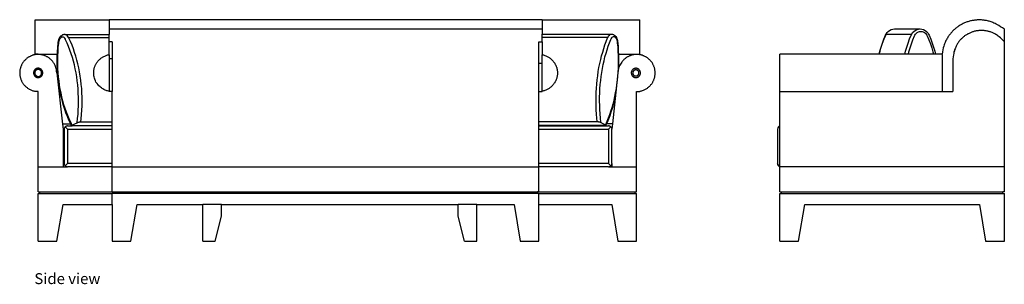
# Model space of a CAD drawing. Units: inches. Extents: x 112 to 641, y 132 to 374.
# Drawn here: x 483 to 641, y 132 to 175 of the extents above; entities that cross this region are included whole.
import ezdxf

# ---------------------------------------------------------------- set-up
doc = ezdxf.new("R2010")
doc.units = ezdxf.units.IN
doc.header["$MEASUREMENT"] = 0
doc.layers.add('Edges', color=7, linetype='Continuous')
doc.styles.get("Standard").update_dxf_attribs({"font": 'verdana.ttf'})

# ---------------------------------------------------------------- blocks, each defined once
blk = doc.blocks.new('sofa set 07 rs')
at = {"layer": 'Edges'}
for p, q in [((-76.49, 17.77), (-64.62, 17.77)), ((-76.49, 12.23), (-76.49, 17.77)), ((4.84, 17.77), (-64.62, 17.77)), ((-64.62, 17.77), (-64.62, 16.23)), ((4.84, 17.77), (20.51, 17.77)), ((4.84, 17.77), (4.84, 16.23)), ((20.51, 12.23), (20.51, 17.77)), ((4.84, 16.23), (-64.62, 16.23)), ((-64.62, 16.23), (-64.62, 15.39)), ((4.84, 16.23), (4.84, 15.45)), ((60.15, 15.69), (60.33, 15.89)), ((60.17, 15.7), (60.35, 15.9)), ((60.33, 15.89), (60.34, 15.89)), ((60.34, 15.89), (60.56, 16.06)), ((60.35, 15.9), (60.57, 16.06)), ((60.56, 16.06), (60.81, 16.18)), ((60.57, 16.06), (60.82, 16.18)), ((60.81, 16.18), (60.82, 16.18)), ((60.82, 16.18), (61.08, 16.25)), ((61.08, 16.25), (61.09, 16.25)), ((61.09, 16.25), (61.37, 16.28)), ((61.37, 16.28), (65.48, 16.28)), ((64.28, 15.7), (64.46, 15.9)), ((64.46, 15.9), (64.68, 16.06)), ((64.68, 16.06), (64.93, 16.18)), ((64.93, 16.18), (65.2, 16.25)), ((65.03, 15.73), (65.21, 15.81)), ((65.2, 16.25), (65.48, 16.28)), ((65.21, 15.81), (65.4, 15.87)), ((65.4, 15.87), (65.6, 15.88)), ((65.48, 16.28), (65.76, 16.25)), ((65.6, 15.88), (65.8, 15.87)), ((65.76, 16.25), (65.77, 16.25)), ((65.77, 16.25), (66.04, 16.18)), ((65.8, 15.87), (65.99, 15.81)), ((65.99, 15.81), (66.16, 15.73)), ((66.04, 16.18), (66.29, 16.06)), ((66.29, 16.06), (66.51, 15.89)), ((66.51, 15.89), (66.52, 15.89)), ((66.52, 15.89), (66.7, 15.69)), ((78.99, 14.24), (78.99, 16.23)), ((-72.77, 14.4), (-72.81, 14.17)), ((-72.71, 14.62), (-72.77, 14.4)), ((-72.7, 14.33), (-72.73, 14.13)), ((-72.71, 14.62), (-72.7, 14.63)), ((-72.61, 14.83), (-72.7, 14.63)), ((-72.64, 14.5), (-72.7, 14.33)), ((-72.57, 14.65), (-72.64, 14.5)), ((-72.49, 15), (-72.61, 14.83)), ((-72.48, 14.78), (-72.57, 14.65)), ((-72.49, 15), (-72.47, 15.03)), ((-72.38, 14.88), (-72.48, 14.78)), ((-72.34, 15.16), (-72.47, 15.03)), ((-72.27, 14.95), (-72.38, 14.88)), ((-72.34, 15.16), (-72.31, 15.19)), ((-72.31, 15.19), (-72.12, 15.31)), ((-72.15, 14.99), (-72.27, 14.95)), ((-72.03, 14.99), (-72.15, 14.99)), ((-72.12, 15.31), (-72.08, 15.32)), ((-71.92, 15.38), (-72.08, 15.32)), ((-71.92, 14.96), (-72.03, 14.99)), ((-71.92, 15.38), (-71.88, 15.39)), ((-71.81, 14.89), (-71.92, 14.96)), ((-71.88, 15.39), (-71.84, 15.39)), ((-71.67, 15.39), (-71.84, 15.39)), ((-71.72, 14.79), (-71.81, 14.89)), ((-71.63, 14.65), (-71.72, 14.79)), ((-71.51, 15.34), (-71.67, 15.39)), ((-71.67, 15.39), (-64.62, 15.39)), ((-71.58, 14.54), (-71.63, 14.65)), ((-71.33, 14), (-71.58, 14.54)), ((-71.36, 15.24), (-71.51, 15.34)), ((-71.22, 15.1), (-71.36, 15.24)), ((-71.11, 14.92), (-71.22, 15.1)), ((-71.11, 14.92), (-64.62, 14.92)), ((-71.05, 14.79), (-71.11, 14.92)), ((-70.8, 14.25), (-71.05, 14.79)), ((-70.56, 13.69), (-70.8, 14.25)), ((-64.62, 14.92), (-64.62, 15.39)), ((-64.62, 14.24), (-64.62, 14.92)), ((-64.12, 14.24), (-64.62, 14.24)), ((-64.62, 12.16), (-64.62, 14.24)), ((-64.12, 14.24), (-64.12, 11.49)), ((4.34, 14.24), (4.84, 14.24)), ((4.34, 10.79), (4.34, 14.24)), ((4.84, 15.45), (15.91, 15.45)), ((4.84, 14.98), (4.84, 15.45)), ((4.84, 14.98), (15.42, 14.98)), ((4.84, 14.24), (4.84, 14.98)), ((4.84, 14.24), (4.84, 12.16)), ((14.93, 13.74), (15.14, 14.3)), ((15.14, 14.3), (15.36, 14.85)), ((15.36, 14.85), (15.42, 14.98)), ((15.42, 14.98), (15.52, 15.16)), ((15.52, 15.16), (15.63, 15.3)), ((15.63, 15.3), (15.77, 15.4)), ((15.67, 14.06), (15.88, 14.59)), ((15.77, 15.4), (15.91, 15.45)), ((15.88, 14.59), (15.93, 14.7)), ((15.91, 15.45), (16.06, 15.45)), ((15.93, 14.7), (16.01, 14.85)), ((16.01, 14.85), (16.09, 14.95)), ((16.06, 15.45), (16.1, 15.44)), ((16.09, 14.95), (16.18, 15.02)), ((16.1, 15.44), (16.14, 15.43)), ((16.14, 15.43), (16.29, 15.38)), ((16.18, 15.02), (16.28, 15.05)), ((16.28, 15.05), (16.39, 15.05)), ((16.29, 15.38), (16.33, 15.37)), ((16.33, 15.37), (16.36, 15.34)), ((16.36, 15.34), (16.5, 15.25)), ((16.39, 15.05), (16.49, 15.01)), ((16.49, 15.01), (16.59, 14.94)), ((16.5, 15.25), (16.53, 15.22)), ((16.53, 15.22), (16.65, 15.09)), ((16.59, 14.94), (16.68, 14.84)), ((16.65, 15.09), (16.67, 15.06)), ((16.67, 15.06), (16.77, 14.89)), ((16.68, 14.84), (16.76, 14.71)), ((16.76, 14.71), (16.82, 14.56)), ((16.77, 14.89), (16.78, 14.86)), ((16.78, 14.86), (16.86, 14.67)), ((16.82, 14.56), (16.87, 14.39)), ((16.86, 14.67), (16.92, 14.46)), ((16.87, 14.39), (16.9, 14.18)), ((16.92, 14.46), (16.92, 14.45)), ((16.92, 14.45), (16.96, 14.22)), ((16.96, 14.22), (16.98, 14.06)), ((59.43, 14.02), (59.67, 14.67)), ((59.45, 14.03), (59.69, 14.68)), ((59.67, 14.67), (59.94, 15.31)), ((59.69, 14.68), (59.96, 15.31)), ((59.94, 15.31), (60.02, 15.46)), ((59.96, 15.31), (60.04, 15.47)), ((60.02, 15.46), (60.15, 15.69)), ((60.04, 15.47), (60.17, 15.7)), ((60.04, 15.47), (64.14, 15.47)), ((63.56, 14.03), (63.8, 14.68)), ((63.8, 14.68), (64.07, 15.31)), ((64.07, 15.31), (64.14, 15.47)), ((64.08, 13.91), (64.32, 14.54)), ((64.14, 15.47), (64.28, 15.7)), ((64.32, 14.54), (64.58, 15.16)), ((64.58, 15.16), (64.64, 15.3)), ((64.64, 15.3), (64.75, 15.47)), ((64.75, 15.47), (64.88, 15.61)), ((64.88, 15.61), (65.03, 15.73)), ((66.16, 15.73), (66.32, 15.61)), ((66.32, 15.61), (66.45, 15.47)), ((66.45, 15.47), (66.55, 15.29)), ((66.55, 15.29), (66.62, 15.16)), ((66.62, 15.16), (66.88, 14.54)), ((66.7, 15.69), (66.83, 15.46)), ((66.83, 15.46), (66.91, 15.31)), ((66.88, 14.54), (67.13, 13.91)), ((66.91, 15.31), (67.18, 14.67)), ((67.18, 14.67), (67.43, 14.03)), ((78.99, -5.82), (78.99, 14.24)), ((-72.94, 12.64), (-72.96, 12.23)), ((-72.9, 13.32), (-72.94, 12.64)), ((-72.83, 14.01), (-72.9, 13.32)), ((-72.81, 13.31), (-72.86, 12.63)), ((-72.81, 14.17), (-72.83, 14.01)), ((-72.75, 13.98), (-72.81, 13.31)), ((-72.73, 14.13), (-72.75, 13.98)), ((-71.1, 13.46), (-71.33, 14)), ((-70.89, 12.9), (-71.1, 13.46)), ((-70.69, 12.32), (-70.89, 12.9)), ((-70.34, 13.11), (-70.56, 13.69)), ((-70.14, 12.52), (-70.34, 13.11)), ((14.56, 12.58), (14.74, 13.17)), ((14.74, 13.17), (14.93, 13.74)), ((15.1, 12.38), (15.27, 12.95)), ((15.27, 12.95), (15.46, 13.52)), ((15.46, 13.52), (15.67, 14.06)), ((16.9, 14.18), (16.91, 14.04)), ((16.91, 14.04), (16.97, 13.37)), ((16.97, 13.37), (17.01, 12.69)), ((16.98, 14.06), (17.03, 13.38)), ((17.01, 12.69), (17.03, 12.01)), ((17.03, 13.38), (17.07, 12.69)), ((17.07, 12.69), (17.09, 12.23)), ((58.92, 12.23), (59.03, 12.71)), ((58.93, 12.23), (59.05, 12.71)), ((59.03, 12.71), (59.22, 13.37)), ((59.05, 12.71), (59.23, 13.37)), ((59.22, 13.37), (59.43, 14.02)), ((59.23, 13.37), (59.45, 14.03)), ((63.04, 12.23), (63.15, 12.71)), ((63.15, 12.71), (63.34, 13.37)), ((63.34, 13.37), (63.56, 14.03)), ((63.69, 12.62), (63.87, 13.27)), ((63.87, 13.27), (64.08, 13.91)), ((67.13, 13.91), (67.34, 13.27)), ((67.34, 13.27), (67.52, 12.62)), ((67.43, 14.03), (67.64, 13.37)), ((67.64, 13.37), (67.83, 12.71)), ((67.83, 12.71), (67.95, 12.23)), ((-76.49, 12.23), (-76.49, 12.16)), ((-75.99, 12.23), (-76.49, 12.23)), ((-75.99, 12.23), (-72.96, 12.23)), ((-72.97, 11.95), (-72.98, 11.27)), ((-72.98, 11.27), (-72.98, 10.58)), ((-72.96, 12.23), (-72.97, 11.95)), ((-72.89, 11.96), (-72.9, 11.28)), ((-72.9, 11.28), (-72.89, 10.6)), ((-72.86, 12.63), (-72.89, 11.96)), ((-70.5, 11.73), (-70.69, 12.32)), ((-70.33, 11.13), (-70.5, 11.73)), ((-70.18, 10.51), (-70.33, 11.13)), ((-69.95, 11.92), (-70.14, 12.52)), ((-69.77, 11.3), (-69.95, 11.92)), ((-69.62, 10.67), (-69.77, 11.3)), ((-64.62, 12.16), (-64.62, 11.49)), ((-64.12, 11.49), (-64.62, 11.49)), ((-64.62, 11.49), (-64.62, 6.29)), ((-64.12, 11.49), (-64.12, 6.23)), ((4.84, 10.79), (4.84, 12.16)), ((14.1, 10.73), (14.24, 11.36)), ((14.24, 11.36), (14.39, 11.98)), ((14.39, 11.98), (14.56, 12.58)), ((14.65, 10.57), (14.78, 11.19)), ((14.78, 11.19), (14.93, 11.79)), ((14.93, 11.79), (15.1, 12.38)), ((17.03, 12.01), (17.04, 11.34)), ((17.04, 11.34), (17.04, 10.66)), ((17.09, 12.23), (20.01, 12.23)), ((17.09, 12.23), (17.1, 12.01)), ((17.1, 12.01), (17.11, 11.33)), ((17.11, 11.33), (17.1, 10.64)), ((20.01, 12.23), (20.51, 12.23)), ((20.51, 12.23), (20.51, 12.16)), ((58.92, 12.23), (42.99, 12.23)), ((42.99, 6.23), (42.99, 12.23)), ((58.93, 12.23), (58.92, 12.23)), ((63.04, 12.23), (58.93, 12.23)), ((63.6, 12.23), (63.04, 12.23)), ((63.6, 12.23), (63.69, 12.62)), ((67.62, 12.23), (63.6, 12.23)), ((67.52, 12.62), (67.62, 12.23)), ((67.95, 12.23), (67.62, 12.23)), ((68.99, 12.23), (67.95, 12.23)), ((68.99, 12.23), (68.98, 12.16)), ((68.99, 12.16), (68.99, 6.23)), ((70.74, 11.49), (70.74, 6.23)), ((-72.98, 10.58), (-72.95, 9.9)), ((-72.95, 9.9), (-72.91, 9.23)), ((-72.89, 10.6), (-72.87, 9.93)), ((-72.87, 9.93), (-72.83, 9.26)), ((-70.04, 9.89), (-70.18, 10.51)), ((-69.92, 9.26), (-70.04, 9.89)), ((-69.47, 10.04), (-69.62, 10.67)), ((-69.35, 9.39), (-69.47, 10.04)), ((4.34, 6.23), (4.34, 10.79)), ((4.34, 10.79), (4.84, 10.79)), ((4.84, 6.29), (4.84, 10.79)), ((13.86, 9.45), (13.97, 10.09)), ((13.97, 10.09), (14.1, 10.73)), ((14.42, 9.31), (14.53, 9.95)), ((14.53, 9.95), (14.65, 10.57)), ((17.02, 9.99), (16.98, 9.32)), ((17.07, 9.62), (17.01, 9.23)), ((17.04, 10.66), (17.02, 9.99)), ((17.12, 10), (17.07, 9.62)), ((17.08, 9.96), (17.07, 9.62)), ((17.1, 10.64), (17.08, 9.96)), ((-72.99, 9.23), (-72.91, 9.23)), ((-72.99, 9.23), (-72.07, 1.01)), ((-72.91, 9.23), (-72.91, 9.22)), ((-72.91, 9.22), (-72.86, 8.55)), ((-72.86, 8.55), (-72.78, 7.88)), ((-72.83, 9.26), (-72.77, 8.6)), ((-72.77, 8.6), (-72.7, 7.94)), ((-72.7, 7.94), (-72.61, 7.29)), ((-69.81, 8.61), (-69.92, 9.26)), ((-69.72, 7.96), (-69.81, 8.61)), ((-69.65, 7.31), (-69.72, 7.96)), ((-69.24, 8.73), (-69.35, 9.39)), ((-69.15, 8.06), (-69.24, 8.73)), ((-69.07, 7.39), (-69.15, 8.06)), ((13.62, 7.45), (13.69, 8.12)), ((13.69, 8.12), (13.77, 8.79)), ((13.77, 8.79), (13.86, 9.45)), ((14.18, 7.36), (14.24, 8.02)), ((14.24, 8.02), (14.32, 8.67)), ((14.32, 8.67), (14.42, 9.31)), ((17.01, 9.23), (16.67, 6.12)), ((16.87, 8), (16.79, 7.35)), ((16.93, 8.66), (16.87, 8)), ((16.98, 9.32), (16.93, 8.66)), ((-72.78, 7.88), (-72.69, 7.22)), ((-72.69, 7.22), (-72.58, 6.57)), ((-72.61, 7.29), (-72.5, 6.65)), ((-72.58, 6.57), (-72.46, 5.93)), ((-72.5, 6.65), (-72.38, 6.02)), ((-69.59, 6.64), (-69.65, 7.31)), ((-69.55, 5.98), (-69.59, 6.64)), ((-69.01, 6.71), (-69.07, 7.39)), ((-68.97, 6.03), (-69.01, 6.71)), ((13.53, 6.09), (13.57, 6.77)), ((13.57, 6.77), (13.62, 7.45)), ((14.09, 6.03), (14.13, 6.7)), ((14.13, 6.7), (14.18, 7.36)), ((16.7, 6.71), (16.59, 6.07)), ((16.79, 7.35), (16.7, 6.71)), ((-76.49, 6.29), (-76.49, 6.23)), ((-76.49, 6.29), (-75.99, 6.23)), ((-75.99, 6.23), (-76.49, 6.23)), ((-75.99, -5.82), (-75.99, 6.23)), ((-72.46, 5.93), (-72.32, 5.29)), ((-72.38, 6.02), (-72.24, 5.39)), ((-72.32, 5.29), (-72.16, 4.67)), ((-72.24, 5.39), (-72.08, 4.78)), ((-72.08, 4.78), (-71.91, 4.18)), ((-69.52, 5.3), (-69.55, 5.98)), ((-69.52, 4.63), (-69.52, 5.3)), ((-68.95, 5.34), (-68.97, 6.03)), ((-68.94, 4.65), (-68.95, 5.34)), ((-64.62, 6.29), (-64.62, 6.23)), ((-64.12, 6.23), (-64.62, 6.23)), ((-64.12, 1.37), (-64.12, 6.23)), ((4.34, 6.23), (4.84, 6.23)), ((4.34, 1.43), (4.34, 6.23)), ((4.84, 6.23), (4.84, 6.29)), ((13.51, 5.4), (13.53, 6.09)), ((13.51, 4.71), (13.51, 5.4)), ((14.07, 5.36), (14.09, 6.03)), ((14.07, 4.69), (14.07, 5.36)), ((16.67, 6.12), (16.11, 1.05)), ((16.33, 4.84), (16.18, 4.23)), ((16.46, 5.45), (16.33, 4.84)), ((16.52, 5.35), (16.38, 4.73)), ((16.59, 6.07), (16.46, 5.45)), ((16.65, 5.98), (16.52, 5.35)), ((16.67, 6.12), (16.65, 5.98)), ((20.01, 6.23), (20.51, 6.29)), ((20.01, -5.82), (20.01, 6.23)), ((20.01, 6.23), (20.51, 6.23)), ((20.51, 6.23), (20.51, 6.29)), ((42.99, 0.7), (42.99, 6.23)), ((42.99, 6.23), (68.99, 6.23)), ((68.99, 6.23), (70.74, 6.23)), ((-72.16, 4.67), (-71.99, 4.06)), ((-71.99, 4.06), (-71.98, 4.04)), ((-71.98, 4.04), (-71.79, 3.44)), ((-71.91, 4.18), (-71.73, 3.59)), ((-71.79, 3.44), (-71.58, 2.86)), ((-71.73, 3.59), (-71.52, 3.01)), ((-69.6, 2.6), (-69.55, 3.28)), ((-69.55, 3.28), (-69.53, 3.96)), ((-69.53, 3.96), (-69.52, 4.63)), ((-69.02, 2.58), (-68.98, 3.27)), ((-68.98, 3.27), (-68.95, 3.96)), ((-68.95, 3.96), (-68.94, 4.65)), ((13.51, 4.02), (13.51, 4.71)), ((13.54, 3.33), (13.51, 4.02)), ((13.58, 2.64), (13.54, 3.33)), ((14.08, 4.01), (14.07, 4.69)), ((14.1, 3.34), (14.08, 4.01)), ((14.14, 2.66), (14.1, 3.34)), ((16.01, 3.64), (15.83, 3.07)), ((16.06, 3.52), (15.88, 2.94)), ((16.18, 4.23), (16.01, 3.64)), ((16.23, 4.12), (16.06, 3.52)), ((16.38, 4.73), (16.23, 4.12)), ((-71.58, 2.86), (-71.36, 2.29)), ((-71.52, 3.01), (-71.31, 2.45)), ((-71.36, 2.29), (-71.13, 1.73)), ((-71.31, 2.45), (-71.08, 1.9)), ((-71.13, 1.73), (-70.88, 1.2)), ((-71.08, 1.9), (-70.83, 1.38)), ((-69.74, 1.26), (-69.66, 1.93)), ((-69.66, 1.93), (-69.6, 2.6)), ((-69.14, 1.37), (-69.08, 1.89)), ((-69.08, 1.89), (-69.02, 2.58)), ((13.63, 1.95), (13.58, 2.64)), ((13.68, 1.43), (13.63, 1.95)), ((14.19, 1.99), (14.14, 2.66)), ((14.26, 1.32), (14.19, 1.99)), ((15.44, 1.96), (15.22, 1.43)), ((15.48, 1.82), (15.26, 1.28)), ((15.64, 2.51), (15.44, 1.96)), ((15.69, 2.37), (15.48, 1.82)), ((15.83, 3.07), (15.64, 2.51)), ((15.88, 2.94), (15.69, 2.37)), ((-70.78, 1.01), (-72.07, 1.01)), ((-72.07, 1.01), (-71.99, 0.23)), ((-71.99, 0.23), (-71.79, 0.23)), ((-71.99, 0.23), (-71.99, -5.82)), ((-71.79, 0.23), (-71.78, 0.29)), ((-71.78, 0.29), (-71.79, 0.29)), ((-71.78, 0.29), (-71.79, 0.29)), ((-71.79, -5.32), (-71.79, 0.23)), ((-71.78, 0.29), (-71.77, 0.36)), ((-71.77, 0.36), (-71.75, 0.42)), ((-71.75, 0.42), (-71.72, 0.48)), ((-71.72, 0.48), (-71.68, 0.53)), ((-71.68, 0.53), (-71.64, 0.58)), ((-71.59, 0.62), (-71.64, 0.58)), ((-71.29, 0.23), (-71.64, 0.58)), ((-71.54, 0.66), (-71.59, 0.62)), ((-71.48, 0.69), (-71.54, 0.66)), ((-71.42, 0.71), (-71.48, 0.69)), ((-71.35, 0.72), (-71.42, 0.71)), ((-71.29, 0.73), (-71.35, 0.72)), ((-71.29, 0.73), (-70.55, 0.73)), ((-71.29, 0.23), (-64.12, 0.23)), ((-71.29, 0.23), (-71.29, -5.32)), ((-70.88, 1.2), (-70.78, 1.01)), ((-70.83, 1.38), (-70.57, 0.86)), ((-70.78, 1.01), (-70.66, 0.76)), ((-70.66, 0.79), (-70.64, 0.81)), ((-70.66, 0.78), (-70.66, 0.79)), ((-70.66, 0.76), (-70.66, 0.78)), ((-70.65, 0.75), (-70.66, 0.76)), ((-70.64, 0.74), (-70.65, 0.75)), ((-70.64, 0.81), (-70.63, 0.82)), ((-70.61, 0.74), (-70.64, 0.74)), ((-70.63, 0.82), (-70.6, 0.84)), ((-70.59, 0.73), (-70.61, 0.74)), ((-70.6, 0.84), (-70.58, 0.84)), ((-70.55, 0.73), (-70.59, 0.73)), ((-70.58, 0.86), (-70.57, 0.85)), ((-70.57, 0.86), (-70.58, 0.86)), ((-70.58, 0.86), (-70.58, 0.84)), ((-70.58, 0.84), (-70.57, 0.85)), ((-70.57, 0.85), (-69.74, 1.25)), ((-70.57, 0.86), (-70.57, 0.85)), ((-70.57, 0.85), (-70.57, 0.85)), ((-70.51, 0.73), (-70.55, 0.73)), ((-64.12, 0.73), (-70.51, 0.73)), ((-69.74, 1.25), (-69.74, 1.26)), ((-69.74, 1.26), (-69.72, 1.25)), ((-69.74, 1.25), (-69.72, 1.25)), ((-69.72, 1.25), (-69.7, 1.26)), ((-69.7, 1.26), (-69.66, 1.28)), ((-69.66, 1.28), (-69.61, 1.29)), ((-69.61, 1.29), (-69.56, 1.31)), ((-69.56, 1.31), (-69.51, 1.32)), ((-69.51, 1.32), (-69.45, 1.34)), ((-69.45, 1.34), (-69.4, 1.35)), ((-69.4, 1.35), (-69.34, 1.36)), ((-69.34, 1.36), (-69.29, 1.36)), ((-69.29, 1.36), (-69.24, 1.37)), ((-69.24, 1.37), (-69.19, 1.37)), ((-69.19, 1.37), (-69.14, 1.37)), ((-69.14, 1.37), (-64.12, 1.37)), ((-64.12, 0.73), (-64.12, 1.37)), ((-64.12, 0.23), (-64.12, 0.73)), ((-64.12, -5.32), (-64.12, 0.23)), ((4.34, 1.43), (13.68, 1.43)), ((4.34, 0.79), (4.34, 1.43)), ((14.89, 0.79), (4.34, 0.79)), ((4.34, 0.73), (4.34, 0.79)), ((4.34, 0.73), (15.51, 0.73)), ((4.34, 0.23), (4.34, 0.73)), ((4.34, 0.23), (15.51, 0.23)), ((4.34, -5.32), (4.34, 0.23)), ((13.68, 1.43), (13.73, 1.43)), ((13.73, 1.43), (13.78, 1.43)), ((13.78, 1.43), (13.83, 1.42)), ((13.83, 1.42), (13.89, 1.41)), ((13.89, 1.41), (13.94, 1.4)), ((13.94, 1.4), (13.99, 1.39)), ((13.99, 1.39), (14.05, 1.38)), ((14.05, 1.38), (14.1, 1.37)), ((14.1, 1.37), (14.14, 1.35)), ((14.14, 1.35), (14.19, 1.34)), ((14.19, 1.34), (14.23, 1.32)), ((14.23, 1.32), (14.24, 1.31)), ((14.24, 1.31), (14.26, 1.32)), ((14.24, 1.31), (14.26, 1.3)), ((14.26, 1.3), (14.26, 1.32)), ((14.26, 1.3), (14.99, 0.91)), ((14.93, 0.79), (14.89, 0.79)), ((14.97, 0.79), (14.93, 0.79)), ((15, 0.79), (14.97, 0.79)), ((15, 0.92), (14.99, 0.91)), ((14.99, 0.91), (15.01, 0.9)), ((15.22, 1.43), (15, 0.92)), ((15.01, 0.9), (15, 0.92)), ((15.03, 0.8), (15, 0.79)), ((15.01, 0.9), (15.02, 0.9)), ((15.02, 0.9), (15.04, 0.88)), ((15.05, 0.81), (15.03, 0.8)), ((15.04, 0.88), (15.06, 0.86)), ((15.06, 0.82), (15.05, 0.81)), ((15.06, 0.86), (15.06, 0.85)), ((15.06, 0.85), (15.07, 0.83)), ((15.07, 0.83), (15.06, 0.82)), ((15.16, 1.05), (15.07, 0.83)), ((15.26, 1.28), (15.16, 1.05)), ((16.11, 1.05), (15.16, 1.05)), ((15.58, 0.72), (15.51, 0.73)), ((15.51, 0.23), (15.87, 0.58)), ((15.51, 0.23), (15.51, -5.32)), ((15.64, 0.71), (15.58, 0.72)), ((15.71, 0.69), (15.64, 0.71)), ((15.76, 0.66), (15.71, 0.69)), ((15.82, 0.62), (15.76, 0.66)), ((15.87, 0.58), (15.82, 0.62)), ((15.87, 0.58), (15.91, 0.53)), ((15.91, 0.53), (15.95, 0.48)), ((15.95, 0.48), (15.98, 0.42)), ((15.98, 0.42), (16, 0.36)), ((16, 0.36), (16.01, 0.29)), ((16.11, 1.05), (16.01, 0.23)), ((16.01, 0.29), (16.01, 0.23)), ((16.01, 0.29), (16.01, 0.29)), ((16.01, -5.32), (16.01, 0.23)), ((42.63, 0.29), (42.62, 0.23)), ((42.62, 0.29), (42.63, 0.29)), ((42.62, 0.23), (42.62, -5.32)), ((42.64, 0.36), (42.63, 0.29)), ((42.66, 0.42), (42.64, 0.36)), ((42.69, 0.48), (42.66, 0.42)), ((42.73, 0.53), (42.69, 0.48)), ((42.78, 0.58), (42.73, 0.53)), ((42.83, 0.62), (42.78, 0.58)), ((42.99, 0.38), (42.78, 0.58)), ((42.88, 0.66), (42.83, 0.62)), ((42.94, 0.69), (42.88, 0.66)), ((42.99, 0.7), (42.94, 0.69)), ((42.99, 0.38), (42.99, 0.7)), ((42.99, -5.47), (42.99, 0.38)), ((-75.99, -9.87), (-75.99, -5.82)), ((-75.99, -5.82), (-71.99, -5.82)), ((-71.99, -5.82), (-71.29, -5.82)), ((-71.78, -5.39), (-71.79, -5.32)), ((-71.78, -5.39), (-71.79, -5.39)), ((-71.77, -5.45), (-71.78, -5.39)), ((-71.75, -5.51), (-71.77, -5.45)), ((-71.72, -5.57), (-71.75, -5.51)), ((-71.68, -5.62), (-71.72, -5.57)), ((-71.64, -5.67), (-71.68, -5.62)), ((-71.64, -5.67), (-71.29, -5.32)), ((-71.64, -5.67), (-71.59, -5.72)), ((-71.59, -5.72), (-71.54, -5.75)), ((-71.54, -5.75), (-71.48, -5.78)), ((-71.48, -5.78), (-71.42, -5.8)), ((-71.42, -5.8), (-71.35, -5.82)), ((-71.35, -5.82), (-71.29, -5.82)), ((-64.12, -5.32), (-71.29, -5.32)), ((-64.12, -5.82), (-71.29, -5.82)), ((-64.12, -5.82), (-64.12, -5.32)), ((-64.12, -9.87), (-64.12, -5.82)), ((-64.12, -5.82), (4.34, -5.82)), ((15.51, -5.32), (4.34, -5.32)), ((4.34, -5.82), (4.34, -5.32)), ((15.51, -5.82), (4.34, -5.82)), ((4.34, -9.87), (4.34, -5.82)), ((15.51, -5.32), (15.87, -5.67)), ((15.51, -5.82), (15.58, -5.82)), ((15.51, -5.82), (16.01, -5.82)), ((15.58, -5.82), (15.64, -5.8)), ((15.64, -5.8), (15.71, -5.78)), ((15.71, -5.78), (15.76, -5.75)), ((15.76, -5.75), (15.82, -5.72)), ((15.82, -5.72), (15.87, -5.67)), ((15.91, -5.62), (15.87, -5.67)), ((15.95, -5.57), (15.91, -5.62)), ((15.98, -5.51), (15.95, -5.57)), ((16, -5.45), (15.98, -5.51)), ((16.01, -5.39), (16, -5.45)), ((16.01, -5.32), (16.01, -5.82)), ((16.01, -5.32), (16.01, -5.39)), ((16.01, -5.39), (16.01, -5.39)), ((16.01, -5.39), (16.01, -5.39)), ((16.01, -5.82), (20.01, -5.82)), ((20.01, -9.87), (20.01, -5.82)), ((42.63, -5.39), (42.62, -5.32)), ((42.62, -5.39), (42.63, -5.39)), ((42.63, -5.39), (42.64, -5.45)), ((42.66, -5.51), (42.64, -5.45)), ((42.66, -5.51), (42.69, -5.57)), ((42.73, -5.62), (42.69, -5.57)), ((42.73, -5.62), (42.78, -5.67)), ((42.78, -5.67), (42.99, -5.47)), ((42.83, -5.72), (42.78, -5.67)), ((42.83, -5.72), (42.88, -5.75)), ((42.88, -5.75), (42.94, -5.78)), ((42.94, -5.78), (42.99, -5.8)), ((42.99, -5.8), (42.99, -5.47)), ((42.99, -5.8), (42.99, -5.82)), ((42.99, -9.87), (42.99, -5.82)), ((78.99, -5.82), (42.99, -5.82)), ((78.99, -9.87), (78.99, -5.82)), ((-75.99, -9.87), (-75.74, -9.87)), ((-75.99, -17.77), (-75.99, -10.13)), ((-75.99, -10.13), (-75.74, -10.13)), ((-75.74, -10.13), (-75.74, -9.87)), ((-75.74, -9.87), (-64.12, -9.87)), ((-75.74, -10.13), (-64.12, -10.13)), ((-64.12, -9.87), (-63.87, -9.87)), ((-63.87, -10.13), (-64.12, -10.13)), ((-64.12, -11.87), (-64.12, -10.13)), ((-63.87, -9.87), (-29.82, -9.87)), ((-63.87, -10.13), (-63.87, -9.87)), ((-29.82, -10.13), (-63.87, -10.13)), ((-29.82, -9.87), (-29.82, -10.13)), ((-29.82, -9.87), (4.09, -9.87)), ((4.09, -10.13), (-29.82, -10.13)), ((4.09, -10.13), (4.09, -9.87)), ((4.34, -9.87), (4.09, -9.87)), ((4.34, -10.13), (4.09, -10.13)), ((4.34, -9.87), (19.76, -9.87)), ((4.34, -10.13), (19.76, -10.13)), ((4.34, -11.87), (4.34, -10.13)), ((19.76, -10.13), (19.76, -9.87)), ((19.76, -9.87), (20.01, -9.87)), ((19.76, -10.13), (20.01, -10.13)), ((20.01, -17.77), (20.01, -10.13)), ((42.99, -9.87), (43.24, -9.87)), ((42.99, -17.77), (42.99, -10.13)), ((42.99, -10.13), (43.24, -10.13)), ((43.24, -9.87), (78.74, -9.87)), ((43.24, -10.13), (43.24, -9.87)), ((43.24, -10.13), (78.74, -10.13)), ((78.74, -10.13), (78.74, -9.87)), ((78.99, -9.87), (78.74, -9.87)), ((78.74, -10.13), (78.99, -10.13)), ((78.99, -17.77), (78.99, -10.13)), ((-72.99, -17.77), (-71.99, -11.87)), ((-71.99, -11.87), (-64.12, -11.87)), ((-64.12, -11.87), (-64.12, -17.77)), ((-61.12, -17.77), (-60.12, -11.87)), ((-60.12, -11.87), (-49.6, -11.87)), ((-49.6, -17.77), (-49.6, -11.87)), ((-46.6, -11.87), (-49.6, -11.87)), ((-46.6, -13.77), (-46.6, -11.87)), ((-46.6, -11.87), (-8.6, -11.87)), ((-8.6, -13.77), (-8.6, -11.87)), ((-5.6, -11.87), (-8.6, -11.87)), ((-5.6, -11.87), (0.34, -11.87)), ((-5.6, -17.77), (-5.6, -11.87)), ((0.34, -11.87), (1.34, -17.77)), ((4.34, -11.87), (16.01, -11.87)), ((4.34, -17.77), (4.34, -11.87)), ((16.01, -11.87), (17.01, -17.77)), ((45.99, -17.77), (46.99, -11.87)), ((46.99, -11.87), (74.99, -11.87)), ((74.99, -11.87), (75.99, -17.77)), ((-47.6, -17.77), (-46.6, -13.77)), ((-7.6, -17.77), (-8.6, -13.77)), ((-75.99, -17.77), (-72.99, -17.77)), ((-64.12, -17.77), (-61.12, -17.77)), ((-49.6, -17.77), (-47.6, -17.77)), ((-7.6, -17.77), (-5.6, -17.77)), ((1.34, -17.77), (4.34, -17.77)), ((17.01, -17.77), (20.01, -17.77)), ((42.99, -17.77), (45.99, -17.77)), ((75.99, -17.77), (78.99, -17.77))]:
    blk.add_line(p, q, dxfattribs=at)
for points in [[(78.99, 16.23), (78.67, 16.46), (78.39, 16.65), (78.13, 16.82), (77.9, 16.95), (77.7, 17.07), (77.51, 17.16), (77.33, 17.24), (77.17, 17.31), (77.01, 17.37), (76.86, 17.43), (76.71, 17.47), (76.57, 17.52), (76.43, 17.56), (76.29, 17.59), (76.15, 17.62), (76.02, 17.65), (75.88, 17.67), (75.74, 17.69), (75.61, 17.7), (75.47, 17.72), (75.33, 17.73), (75.19, 17.73), (75.05, 17.74), (74.91, 17.74), (74.78, 17.74), (74.64, 17.73), (74.5, 17.72), (74.36, 17.71), (74.22, 17.69), (74.09, 17.67), (73.95, 17.65), (73.81, 17.63), (73.68, 17.6), (73.54, 17.57), (73.41, 17.53), (73.28, 17.49), (73.14, 17.45), (73.01, 17.41), (72.88, 17.36), (72.75, 17.31), (72.62, 17.26), (72.5, 17.2), (72.37, 17.14), (72.25, 17.08), (72.13, 17.02), (72, 16.95), (71.89, 16.88), (71.77, 16.81), (71.65, 16.73), (71.54, 16.65), (71.43, 16.57), (71.31, 16.49), (71.21, 16.4), (71.1, 16.31), (71, 16.22), (70.89, 16.13), (70.79, 16.03), (70.7, 15.94), (70.6, 15.84), (70.51, 15.73), (70.42, 15.63), (70.33, 15.52), (70.24, 15.41), (70.16, 15.3), (70.08, 15.19), (70, 15.07), (69.92, 14.95), (69.85, 14.83), (69.77, 14.7), (69.7, 14.56), (69.63, 14.42), (69.56, 14.27), (69.49, 14.1), (69.41, 13.92), (69.34, 13.73), (69.27, 13.5), (69.2, 13.24), (69.13, 12.95), (69.06, 12.61), (68.99, 12.23)], [(78.99, 14.24), (78.75, 14.48), (78.55, 14.69), (78.36, 14.87), (78.18, 15.02), (78.02, 15.14), (77.88, 15.25), (77.74, 15.34), (77.61, 15.42), (77.48, 15.49), (77.36, 15.55), (77.24, 15.61), (77.13, 15.66), (77.01, 15.71), (76.9, 15.76), (76.79, 15.8), (76.68, 15.83), (76.56, 15.87), (76.45, 15.9), (76.33, 15.93), (76.22, 15.95), (76.1, 15.97), (75.98, 15.99), (75.87, 16.01), (75.75, 16.02), (75.63, 16.03), (75.51, 16.04), (75.39, 16.04), (75.28, 16.04), (75.16, 16.04), (75.04, 16.03), (74.92, 16.02), (74.8, 16.01), (74.69, 16), (74.57, 15.98), (74.45, 15.96), (74.34, 15.93), (74.22, 15.91), (74.11, 15.88), (73.99, 15.84), (73.88, 15.81), (73.77, 15.77), (73.66, 15.73), (73.55, 15.68), (73.44, 15.63), (73.33, 15.58), (73.23, 15.53), (73.12, 15.48), (73.02, 15.42), (72.92, 15.36), (72.82, 15.29), (72.72, 15.23), (72.62, 15.16), (72.53, 15.09), (72.44, 15.01), (72.35, 14.94), (72.26, 14.86), (72.17, 14.78), (72.09, 14.69), (72, 14.61), (71.92, 14.52), (71.85, 14.43), (71.77, 14.34), (71.7, 14.25), (71.63, 14.15), (71.56, 14.05), (71.49, 13.95), (71.43, 13.85), (71.37, 13.74), (71.31, 13.63), (71.25, 13.51), (71.19, 13.39), (71.13, 13.26), (71.08, 13.11), (71.02, 12.96), (70.97, 12.79), (70.91, 12.59), (70.87, 12.37), (70.82, 12.11), (70.78, 11.82), (70.74, 11.49)], [(-72.99, 9.23), (-73.03, 9.5), (-73.07, 9.74), (-73.12, 9.94), (-73.17, 10.12), (-73.22, 10.28), (-73.28, 10.42), (-73.34, 10.54), (-73.39, 10.65), (-73.45, 10.75), (-73.51, 10.85), (-73.57, 10.94), (-73.63, 11.03), (-73.69, 11.11), (-73.76, 11.18), (-73.82, 11.25), (-73.89, 11.32), (-73.96, 11.39), (-74.03, 11.46), (-74.1, 11.52), (-74.18, 11.58), (-74.26, 11.64), (-74.34, 11.69), (-74.42, 11.75), (-74.5, 11.8), (-74.59, 11.84), (-74.67, 11.89), (-74.76, 11.93), (-74.85, 11.97), (-74.94, 12), (-75.03, 12.04), (-75.13, 12.07), (-75.22, 12.09), (-75.31, 12.12), (-75.41, 12.14), (-75.5, 12.15), (-75.59, 12.17), (-75.68, 12.18), (-75.77, 12.19), (-75.86, 12.2), (-75.94, 12.2), (-76.02, 12.2), (-76.09, 12.2), (-76.16, 12.2), (-76.23, 12.19), (-76.29, 12.19), (-76.34, 12.18), (-76.4, 12.17), (-76.45, 12.17), (-76.5, 12.16), (-76.54, 12.15), (-76.58, 12.15), (-76.63, 12.14), (-76.68, 12.13), (-76.72, 12.12), (-76.78, 12.1), (-76.84, 12.08), (-76.9, 12.06), (-76.97, 12.03), (-77.05, 12), (-77.13, 11.97), (-77.21, 11.93), (-77.3, 11.89), (-77.38, 11.84), (-77.47, 11.8), (-77.55, 11.75), (-77.63, 11.69), (-77.71, 11.64), (-77.79, 11.58), (-77.87, 11.52), (-77.94, 11.46), (-78.01, 11.39), (-78.08, 11.32), (-78.15, 11.25), (-78.22, 11.18), (-78.28, 11.11), (-78.34, 11.03), (-78.4, 10.95), (-78.45, 10.88), (-78.5, 10.79), (-78.55, 10.71), (-78.6, 10.63), (-78.65, 10.54), (-78.69, 10.45), (-78.73, 10.36), (-78.76, 10.27), (-78.79, 10.18), (-78.82, 10.09), (-78.85, 10), (-78.87, 9.9), (-78.9, 9.81), (-78.91, 9.71), (-78.93, 9.61), (-78.94, 9.52), (-78.95, 9.42), (-78.95, 9.32), (-78.95, 9.23), (-78.95, 9.13), (-78.95, 9.03), (-78.94, 8.94), (-78.93, 8.84), (-78.91, 8.74), (-78.9, 8.65), (-78.87, 8.55), (-78.85, 8.46), (-78.82, 8.37), (-78.79, 8.27), (-78.76, 8.18), (-78.73, 8.09), (-78.69, 8), (-78.65, 7.92), (-78.6, 7.83), (-78.55, 7.74), (-78.5, 7.66), (-78.45, 7.58), (-78.4, 7.5), (-78.34, 7.42), (-78.28, 7.35), (-78.22, 7.27), (-78.15, 7.2), (-78.08, 7.13), (-78.01, 7.06), (-77.94, 7), (-77.86, 6.93), (-77.78, 6.87), (-77.7, 6.81), (-77.61, 6.75), (-77.51, 6.69), (-77.41, 6.63), (-77.3, 6.58), (-77.18, 6.52), (-77.06, 6.47), (-76.94, 6.42), (-76.82, 6.38), (-76.71, 6.34), (-76.59, 6.31), (-76.49, 6.29)], [(-66.72, 7.73), (-66.82, 7.98), (-66.9, 8.21), (-66.97, 8.41), (-67.01, 8.6), (-67.04, 8.76), (-67.06, 8.9), (-67.08, 9.04), (-67.08, 9.16), (-67.08, 9.28), (-67.08, 9.39), (-67.07, 9.5), (-67.06, 9.61), (-67.05, 9.71), (-67.03, 9.81), (-67.01, 9.9), (-66.99, 10), (-66.96, 10.09), (-66.93, 10.18), (-66.9, 10.27), (-66.86, 10.36), (-66.83, 10.45), (-66.78, 10.54), (-66.74, 10.63), (-66.69, 10.71), (-66.64, 10.79), (-66.59, 10.88), (-66.54, 10.95), (-66.48, 11.03), (-66.42, 11.11), (-66.35, 11.18), (-66.29, 11.25), (-66.22, 11.32), (-66.15, 11.39), (-66.08, 11.46), (-66, 11.52), (-65.92, 11.58), (-65.84, 11.64), (-65.75, 11.7), (-65.65, 11.76), (-65.55, 11.82), (-65.44, 11.88), (-65.32, 11.93), (-65.2, 11.99), (-65.08, 12.04), (-64.96, 12.08), (-64.85, 12.11), (-64.73, 12.14), (-64.62, 12.16)], [(4.84, 12.16), (4.94, 12.14), (5.06, 12.11), (5.18, 12.08), (5.3, 12.04), (5.42, 11.99), (5.53, 11.93), (5.65, 11.88), (5.76, 11.82), (5.86, 11.76), (5.96, 11.7), (6.05, 11.64), (6.14, 11.58), (6.22, 11.52), (6.29, 11.46), (6.36, 11.39), (6.43, 11.32), (6.5, 11.25), (6.57, 11.18), (6.63, 11.11), (6.69, 11.03), (6.75, 10.95), (6.8, 10.88), (6.86, 10.79), (6.91, 10.71), (6.95, 10.63), (7, 10.54), (7.04, 10.45), (7.08, 10.36), (7.11, 10.27), (7.15, 10.18), (7.18, 10.09), (7.2, 10), (7.23, 9.9), (7.25, 9.81), (7.26, 9.71), (7.28, 9.61), (7.29, 9.52), (7.3, 9.42), (7.3, 9.32), (7.3, 9.23), (7.3, 9.13), (7.3, 9.03), (7.29, 8.94), (7.28, 8.84), (7.26, 8.74), (7.25, 8.65), (7.23, 8.55), (7.2, 8.46), (7.18, 8.37), (7.15, 8.27), (7.11, 8.18), (7.08, 8.09), (7.04, 8), (7, 7.92), (6.95, 7.83), (6.91, 7.74), (6.86, 7.66), (6.8, 7.58), (6.75, 7.5), (6.69, 7.42), (6.63, 7.35), (6.57, 7.27), (6.5, 7.2), (6.43, 7.13), (6.36, 7.06), (6.29, 7), (6.22, 6.93), (6.14, 6.87), (6.05, 6.81), (5.96, 6.75), (5.86, 6.69), (5.76, 6.63), (5.65, 6.58), (5.53, 6.52), (5.42, 6.47), (5.3, 6.42), (5.18, 6.38), (5.06, 6.34), (4.94, 6.31), (4.84, 6.29)], [(20.51, 6.29), (20.62, 6.31), (20.73, 6.34), (20.85, 6.38), (20.97, 6.42), (21.09, 6.47), (21.21, 6.52), (21.33, 6.58), (21.44, 6.63), (21.54, 6.69), (21.64, 6.75), (21.73, 6.81), (21.81, 6.87), (21.89, 6.93), (21.97, 7), (22.04, 7.06), (22.11, 7.13), (22.18, 7.2), (22.24, 7.27), (22.31, 7.35), (22.37, 7.42), (22.42, 7.5), (22.48, 7.58), (22.53, 7.66), (22.58, 7.74), (22.63, 7.83), (22.67, 7.92), (22.72, 8), (22.75, 8.09), (22.79, 8.18), (22.82, 8.27), (22.85, 8.37), (22.88, 8.46), (22.9, 8.55), (22.92, 8.65), (22.94, 8.74), (22.95, 8.84), (22.97, 8.94), (22.97, 9.03), (22.98, 9.13), (22.98, 9.23), (22.98, 9.32), (22.97, 9.42), (22.97, 9.52), (22.95, 9.61), (22.94, 9.71), (22.92, 9.81), (22.9, 9.9), (22.88, 10), (22.85, 10.09), (22.82, 10.18), (22.79, 10.27), (22.75, 10.36), (22.72, 10.45), (22.67, 10.54), (22.63, 10.63), (22.58, 10.71), (22.53, 10.79), (22.48, 10.88), (22.42, 10.95), (22.37, 11.03), (22.31, 11.11), (22.24, 11.18), (22.18, 11.25), (22.11, 11.32), (22.04, 11.39), (21.97, 11.46), (21.9, 11.52), (21.82, 11.58), (21.74, 11.64), (21.66, 11.69), (21.58, 11.75), (21.5, 11.8), (21.41, 11.84), (21.33, 11.89), (21.24, 11.93), (21.16, 11.97), (21.08, 12), (21, 12.03), (20.93, 12.06), (20.86, 12.08), (20.81, 12.1), (20.75, 12.12), (20.7, 12.13), (20.66, 12.14), (20.61, 12.15), (20.57, 12.15), (20.52, 12.16), (20.48, 12.17), (20.43, 12.17), (20.37, 12.18), (20.31, 12.19), (20.25, 12.19), (20.19, 12.2), (20.12, 12.2), (20.05, 12.2), (19.97, 12.2), (19.89, 12.2), (19.8, 12.19), (19.71, 12.18), (19.62, 12.17), (19.53, 12.15), (19.43, 12.14), (19.34, 12.12), (19.25, 12.09), (19.15, 12.07), (19.06, 12.04), (18.97, 12), (18.88, 11.97), (18.79, 11.93), (18.7, 11.89), (18.62, 11.84), (18.53, 11.8), (18.45, 11.75), (18.37, 11.69), (18.28, 11.64), (18.2, 11.57), (18.12, 11.51), (18.04, 11.44), (17.96, 11.36), (17.88, 11.27), (17.79, 11.18), (17.71, 11.08), (17.62, 10.96), (17.53, 10.82), (17.43, 10.66), (17.33, 10.47), (17.23, 10.26), (17.12, 10)], [(-76.36, 9.89), (-76.41, 9.85), (-76.46, 9.81), (-76.5, 9.78), (-76.53, 9.74), (-76.56, 9.71), (-76.58, 9.68), (-76.6, 9.66), (-76.62, 9.63), (-76.63, 9.61), (-76.65, 9.58), (-76.66, 9.56), (-76.67, 9.53), (-76.68, 9.51), (-76.69, 9.49), (-76.7, 9.46), (-76.7, 9.44), (-76.71, 9.42), (-76.71, 9.39), (-76.72, 9.37), (-76.72, 9.34), (-76.73, 9.32), (-76.73, 9.3), (-76.73, 9.27), (-76.73, 9.25), (-76.73, 9.22), (-76.73, 9.2), (-76.73, 9.18), (-76.73, 9.15), (-76.72, 9.13), (-76.72, 9.1), (-76.71, 9.08), (-76.71, 9.06), (-76.7, 9.03), (-76.69, 9.01), (-76.69, 8.99), (-76.68, 8.96), (-76.67, 8.94), (-76.66, 8.92), (-76.65, 8.9), (-76.64, 8.88), (-76.62, 8.86), (-76.61, 8.83), (-76.6, 8.81), (-76.58, 8.79), (-76.57, 8.78), (-76.55, 8.76), (-76.54, 8.74), (-76.52, 8.72), (-76.5, 8.7), (-76.49, 8.69), (-76.47, 8.67), (-76.45, 8.66), (-76.43, 8.64), (-76.41, 8.63), (-76.39, 8.61), (-76.37, 8.6), (-76.35, 8.59), (-76.33, 8.58), (-76.3, 8.57), (-76.28, 8.56), (-76.26, 8.55), (-76.24, 8.54), (-76.21, 8.53), (-76.19, 8.52), (-76.17, 8.52), (-76.14, 8.51), (-76.12, 8.51), (-76.1, 8.5), (-76.07, 8.5), (-76.05, 8.5), (-76.02, 8.5), (-76, 8.5), (-75.97, 8.5), (-75.95, 8.5), (-75.93, 8.5), (-75.9, 8.5), (-75.87, 8.51), (-75.85, 8.51), (-75.82, 8.52), (-75.79, 8.53), (-75.76, 8.53), (-75.73, 8.55), (-75.7, 8.56), (-75.66, 8.58), (-75.62, 8.6), (-75.57, 8.63), (-75.52, 8.66), (-75.47, 8.7)], [(-76.13, 9.77), (-76.18, 9.75), (-76.22, 9.73), (-76.26, 9.71), (-76.29, 9.7), (-76.31, 9.68), (-76.33, 9.66), (-76.35, 9.64), (-76.37, 9.63), (-76.39, 9.61), (-76.4, 9.6), (-76.41, 9.58), (-76.43, 9.57), (-76.44, 9.55), (-76.45, 9.54), (-76.46, 9.52), (-76.47, 9.51), (-76.48, 9.49), (-76.49, 9.47), (-76.49, 9.46), (-76.5, 9.44), (-76.51, 9.42), (-76.51, 9.41), (-76.52, 9.39), (-76.52, 9.37), (-76.53, 9.35), (-76.53, 9.34), (-76.54, 9.32), (-76.54, 9.3), (-76.54, 9.28), (-76.54, 9.26), (-76.54, 9.25), (-76.54, 9.23), (-76.54, 9.21), (-76.54, 9.19), (-76.54, 9.17), (-76.54, 9.15), (-76.54, 9.14), (-76.53, 9.12), (-76.53, 9.1), (-76.52, 9.08), (-76.52, 9.07), (-76.51, 9.05), (-76.51, 9.03), (-76.5, 9.01), (-76.49, 9), (-76.49, 8.98), (-76.48, 8.96), (-76.47, 8.95), (-76.46, 8.93), (-76.45, 8.92), (-76.44, 8.9), (-76.43, 8.89), (-76.42, 8.87), (-76.41, 8.86), (-76.39, 8.85), (-76.38, 8.83), (-76.37, 8.82), (-76.35, 8.81), (-76.34, 8.8), (-76.33, 8.79), (-76.31, 8.77), (-76.3, 8.76), (-76.28, 8.75), (-76.26, 8.74), (-76.25, 8.74), (-76.23, 8.73), (-76.22, 8.72), (-76.2, 8.71), (-76.18, 8.71), (-76.16, 8.7), (-76.14, 8.69), (-76.12, 8.69), (-76.1, 8.68), (-76.07, 8.68), (-76.04, 8.67), (-76.01, 8.67), (-75.98, 8.67), (-75.94, 8.67), (-75.89, 8.68), (-75.84, 8.68)], [(-75.47, 8.7), (-75.42, 8.76), (-75.39, 8.81), (-75.36, 8.85), (-75.34, 8.89), (-75.32, 8.93), (-75.3, 8.96), (-75.29, 8.99), (-75.28, 9.02), (-75.27, 9.05), (-75.27, 9.08), (-75.26, 9.1), (-75.26, 9.13), (-75.25, 9.16), (-75.25, 9.18), (-75.25, 9.2), (-75.25, 9.23), (-75.25, 9.25), (-75.25, 9.28), (-75.25, 9.3), (-75.25, 9.33), (-75.26, 9.35), (-75.26, 9.37), (-75.26, 9.4), (-75.27, 9.42), (-75.28, 9.44), (-75.28, 9.47), (-75.29, 9.49), (-75.3, 9.51), (-75.31, 9.54), (-75.32, 9.56), (-75.33, 9.58), (-75.34, 9.6), (-75.35, 9.62), (-75.37, 9.64), (-75.38, 9.66), (-75.4, 9.68), (-75.41, 9.7), (-75.43, 9.72), (-75.44, 9.74), (-75.46, 9.76), (-75.48, 9.77), (-75.49, 9.79), (-75.51, 9.81), (-75.53, 9.82), (-75.55, 9.84), (-75.57, 9.85), (-75.59, 9.86), (-75.61, 9.88), (-75.63, 9.89), (-75.65, 9.9), (-75.67, 9.91), (-75.7, 9.92), (-75.72, 9.93), (-75.74, 9.94), (-75.76, 9.95), (-75.79, 9.95), (-75.81, 9.96), (-75.84, 9.96), (-75.86, 9.97), (-75.88, 9.97), (-75.91, 9.97), (-75.94, 9.98), (-75.97, 9.98), (-76, 9.98), (-76.03, 9.98), (-76.06, 9.97), (-76.1, 9.97), (-76.14, 9.96), (-76.18, 9.95), (-76.23, 9.94), (-76.29, 9.92), (-76.36, 9.89)], [(-75.44, 9.37), (-75.46, 9.42), (-75.48, 9.46), (-75.5, 9.5), (-75.52, 9.53), (-75.54, 9.55), (-75.55, 9.58), (-75.57, 9.59), (-75.58, 9.61), (-75.6, 9.63), (-75.62, 9.64), (-75.63, 9.66), (-75.65, 9.67), (-75.66, 9.68), (-75.68, 9.69), (-75.69, 9.7), (-75.71, 9.71), (-75.72, 9.72), (-75.74, 9.73), (-75.76, 9.74), (-75.77, 9.74), (-75.79, 9.75), (-75.81, 9.76), (-75.83, 9.76), (-75.85, 9.77), (-75.88, 9.77), (-75.9, 9.78), (-75.93, 9.78), (-75.96, 9.78), (-76, 9.78), (-76.04, 9.78), (-76.08, 9.78), (-76.13, 9.77)], [(20.42, 8.7), (20.46, 8.75), (20.49, 8.8), (20.52, 8.85), (20.54, 8.89), (20.56, 8.93), (20.58, 8.96), (20.59, 8.99), (20.6, 9.02), (20.6, 9.05), (20.61, 9.08), (20.62, 9.1), (20.62, 9.13), (20.62, 9.16), (20.63, 9.18), (20.63, 9.2), (20.63, 9.23), (20.63, 9.25), (20.63, 9.28), (20.62, 9.3), (20.62, 9.33), (20.62, 9.35), (20.61, 9.37), (20.61, 9.4), (20.6, 9.42), (20.6, 9.44), (20.59, 9.47), (20.58, 9.49), (20.57, 9.51), (20.56, 9.53), (20.55, 9.56), (20.54, 9.58), (20.53, 9.6), (20.52, 9.62), (20.5, 9.64), (20.49, 9.66), (20.48, 9.68), (20.46, 9.7), (20.44, 9.72), (20.43, 9.74), (20.41, 9.75), (20.39, 9.77), (20.38, 9.79), (20.36, 9.8), (20.34, 9.82), (20.32, 9.83), (20.3, 9.85), (20.28, 9.86), (20.26, 9.87), (20.24, 9.88), (20.21, 9.89), (20.19, 9.9), (20.17, 9.91), (20.15, 9.92), (20.13, 9.93), (20.1, 9.94), (20.08, 9.95), (20.06, 9.95), (20.03, 9.96), (20.01, 9.96), (19.98, 9.96), (19.96, 9.97), (19.94, 9.97), (19.91, 9.97), (19.89, 9.97), (19.86, 9.97), (19.84, 9.97), (19.81, 9.97), (19.79, 9.96), (19.77, 9.96), (19.74, 9.96), (19.72, 9.95), (19.69, 9.95), (19.67, 9.94), (19.65, 9.93), (19.63, 9.92), (19.6, 9.91), (19.58, 9.9), (19.56, 9.89), (19.54, 9.88), (19.52, 9.87), (19.5, 9.86), (19.47, 9.85), (19.45, 9.83), (19.43, 9.82), (19.41, 9.8), (19.39, 9.78), (19.37, 9.76), (19.35, 9.74), (19.33, 9.72), (19.31, 9.69), (19.29, 9.66), (19.26, 9.63), (19.24, 9.59), (19.22, 9.54), (19.19, 9.49), (19.16, 9.42)], [(-75.84, 8.68), (-75.79, 8.7), (-75.75, 8.72), (-75.72, 8.74), (-75.69, 8.76), (-75.66, 8.78), (-75.64, 8.79), (-75.62, 8.81), (-75.6, 8.83), (-75.59, 8.84), (-75.57, 8.86), (-75.56, 8.87), (-75.55, 8.89), (-75.53, 8.9), (-75.52, 8.92), (-75.51, 8.93), (-75.5, 8.95), (-75.49, 8.96), (-75.49, 8.98), (-75.48, 9), (-75.47, 9.02), (-75.46, 9.03), (-75.46, 9.05), (-75.45, 9.07), (-75.45, 9.1), (-75.44, 9.12), (-75.44, 9.14), (-75.43, 9.17), (-75.43, 9.2), (-75.43, 9.24), (-75.43, 9.28), (-75.44, 9.32), (-75.44, 9.37)], [(19.16, 9.42), (19.15, 9.35), (19.15, 9.29), (19.15, 9.24), (19.15, 9.19), (19.15, 9.15), (19.16, 9.12), (19.16, 9.08), (19.17, 9.05), (19.18, 9.02), (19.18, 9), (19.19, 8.97), (19.2, 8.95), (19.21, 8.92), (19.22, 8.9), (19.23, 8.88), (19.24, 8.86), (19.26, 8.84), (19.27, 8.82), (19.28, 8.8), (19.3, 8.78), (19.31, 8.76), (19.33, 8.74), (19.35, 8.72), (19.36, 8.7), (19.38, 8.69), (19.4, 8.67), (19.42, 8.66), (19.44, 8.64), (19.45, 8.63), (19.47, 8.61), (19.5, 8.6), (19.52, 8.59), (19.54, 8.58), (19.56, 8.56), (19.58, 8.55), (19.6, 8.54), (19.63, 8.53), (19.65, 8.53), (19.67, 8.52), (19.69, 8.51), (19.72, 8.51), (19.74, 8.5), (19.77, 8.5), (19.79, 8.49), (19.81, 8.49), (19.84, 8.49), (19.86, 8.49), (19.89, 8.49), (19.91, 8.49), (19.94, 8.49), (19.96, 8.49), (19.99, 8.49), (20.01, 8.5), (20.04, 8.5), (20.07, 8.51), (20.09, 8.52), (20.12, 8.53), (20.16, 8.54), (20.19, 8.55), (20.23, 8.57), (20.27, 8.6), (20.31, 8.62), (20.36, 8.66), (20.42, 8.7)], [(-64.62, 6.29), (-64.73, 6.31), (-64.85, 6.34), (-64.97, 6.38), (-65.09, 6.42), (-65.22, 6.48), (-65.34, 6.54), (-65.47, 6.6), (-65.6, 6.67), (-65.72, 6.75), (-65.85, 6.83), (-65.98, 6.93), (-66.11, 7.04), (-66.25, 7.17), (-66.39, 7.33), (-66.55, 7.51), (-66.72, 7.73)]]:
    blk.add_lwpolyline(points, dxfattribs=at)
blk.add_lwpolyline([(19.52, 9.56), (19.51, 9.55), (19.5, 9.54), (19.49, 9.53), (19.48, 9.51), (19.47, 9.5), (19.46, 9.49), (19.46, 9.47), (19.45, 9.46), (19.44, 9.44), (19.43, 9.43), (19.43, 9.41), (19.42, 9.4), (19.42, 9.38), (19.41, 9.37), (19.41, 9.35), (19.4, 9.34), (19.4, 9.32), (19.4, 9.3), (19.4, 9.29), (19.39, 9.27), (19.39, 9.26), (19.39, 9.24), (19.39, 9.22), (19.39, 9.21), (19.39, 9.19), (19.4, 9.18), (19.4, 9.16), (19.4, 9.14), (19.4, 9.13), (19.41, 9.11), (19.41, 9.1), (19.42, 9.08), (19.42, 9.06), (19.43, 9.05), (19.43, 9.03), (19.44, 9.02), (19.45, 9.01), (19.45, 8.99), (19.46, 8.98), (19.47, 8.96), (19.48, 8.95), (19.49, 8.94), (19.5, 8.92), (19.51, 8.91), (19.52, 8.9), (19.53, 8.89), (19.54, 8.88), (19.55, 8.86), (19.56, 8.85), (19.58, 8.84), (19.59, 8.83), (19.6, 8.82), (19.62, 8.81), (19.63, 8.81), (19.64, 8.8), (19.66, 8.79), (19.67, 8.78), (19.69, 8.78), (19.7, 8.77), (19.72, 8.76), (19.73, 8.76), (19.75, 8.75), (19.76, 8.75), (19.78, 8.75), (19.8, 8.74), (19.81, 8.74), (19.83, 8.74), (19.84, 8.74), (19.86, 8.74), (19.88, 8.73), (19.89, 8.73), (19.91, 8.74), (19.92, 8.74), (19.94, 8.74), (19.96, 8.74), (19.97, 8.74), (19.99, 8.75), (20, 8.75), (20.02, 8.75), (20.04, 8.76), (20.05, 8.76), (20.07, 8.77), (20.08, 8.77), (20.1, 8.78), (20.11, 8.79), (20.12, 8.8), (20.14, 8.8), (20.15, 8.81), (20.17, 8.82), (20.18, 8.83), (20.19, 8.84), (20.2, 8.85), (20.22, 8.86), (20.23, 8.87), (20.24, 8.88), (20.25, 8.89), (20.26, 8.91), (20.27, 8.92), (20.28, 8.93), (20.29, 8.95), (20.3, 8.96), (20.31, 8.97), (20.32, 8.99), (20.33, 9), (20.33, 9.02), (20.34, 9.03), (20.35, 9.04), (20.35, 9.06), (20.36, 9.08), (20.36, 9.09), (20.37, 9.11), (20.37, 9.12), (20.37, 9.14), (20.38, 9.15), (20.38, 9.17), (20.38, 9.19), (20.38, 9.2), (20.38, 9.22), (20.38, 9.23), (20.38, 9.25), (20.38, 9.27), (20.38, 9.28), (20.38, 9.3), (20.37, 9.31), (20.37, 9.33), (20.37, 9.35), (20.36, 9.36), (20.36, 9.38), (20.35, 9.39), (20.35, 9.41), (20.34, 9.42), (20.33, 9.44), (20.33, 9.45), (20.32, 9.47), (20.31, 9.48), (20.3, 9.49), (20.29, 9.51), (20.29, 9.52), (20.28, 9.53), (20.27, 9.55), (20.25, 9.56), (20.24, 9.57), (20.23, 9.58), (20.22, 9.59), (20.21, 9.6), (20.2, 9.61), (20.18, 9.62), (20.17, 9.63), (20.16, 9.64), (20.14, 9.65), (20.13, 9.66), (20.12, 9.67), (20.1, 9.67), (20.09, 9.68), (20.07, 9.69), (20.06, 9.69), (20.04, 9.7), (20.03, 9.7), (20.01, 9.71), (19.99, 9.71), (19.98, 9.71), (19.96, 9.72), (19.95, 9.72), (19.93, 9.72), (19.91, 9.72), (19.9, 9.72), (19.88, 9.72), (19.87, 9.72), (19.85, 9.72), (19.83, 9.72), (19.82, 9.72), (19.8, 9.72), (19.79, 9.71), (19.77, 9.71), (19.75, 9.7), (19.74, 9.7), (19.72, 9.7), (19.71, 9.69), (19.69, 9.68), (19.68, 9.68), (19.66, 9.67), (19.65, 9.66), (19.63, 9.65), (19.62, 9.65), (19.61, 9.64), (19.59, 9.63), (19.58, 9.62), (19.57, 9.61), (19.56, 9.6), (19.54, 9.59), (19.53, 9.57)], close=True, dxfattribs=at)

msp = doc.modelspace()

# ---------------------------------------------------------------- block references
msp.add_blockref('sofa set 07 rs', (562.44, 156.86))

# ---------------------------------------------------------------- texts
msp.add_text('Side view', height=1.755).set_placement((485.84, 132.21))

doc.saveas('drawing.dxf')
